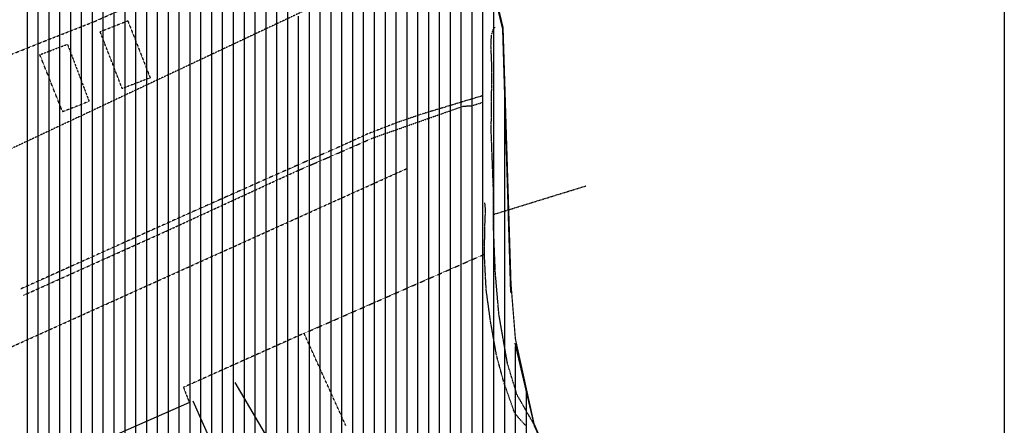
# Model space of a CAD drawing. Extents: x 4572 to 38710, y 4828 to 75013.
# Drawn here: x 17688 to 21659, y 15448 to 17085 of the extents above; entities that cross this region are included whole.
import ezdxf

# ---------------------------------------------------------------- set-up
doc = ezdxf.new("R2010")
doc.units = 0
doc.header["$MEASUREMENT"] = 0
doc.linetypes.add('P_5', pattern=[0.375002, 0.046875, -0.070313, 0.117188, -0.070313, 0.070313])
for name, color, linetype in [('4', 7, 'CONTINUOUS'), ('BASE', 7, 'CONTINUOUS'), ('CAMPITUR', 7, 'CONTINUOUS'), ('CONFINE', 7, 'CONTINUOUS'), ('EDIFICI', 7, 'CONTINUOUS'), ('SERRE', 7, 'CONTINUOUS')]:
    doc.layers.add(name, color=color, linetype=linetype)

msp = doc.modelspace()

# ---------------------------------------------------------------- linework, layer by layer
at = {"layer": '4', "color": 1, "linetype": 'P_5'}
msp.add_polyline3d([(18097.5, 17124.5, 0), (17901.6, 17562.3, 0), (18674.3, 17917.9, 0), (18983.4, 17190.1, 0), (16973.8, 16243.7, 0), (17468.9, 15447.8, 0)], dxfattribs=at)
at = {"layer": 'BASE', "color": 1, "linetype": 'P_5'}
for points in [[(17392.5, 16845.8, 0), (17598.2, 16922.6, 0), (17808.2, 17006.5, 0), (17988.4, 17077.1, 0), (18097.1, 17125.8, 0)], [(18012.2, 17036.5, 0), (18123.6, 17080.5, 0), (18214.1, 16849.8, 0), (18101.2, 16806.9, 0), (18012.2, 17036.5, 0)], [(19763, 15450.4, 0), (19694.1, 15570.1, 0), (19655.2, 15696.7, 0), (19620.5, 15895.9, 0), (19606, 16065.6, 0), (19599.1, 16239.4, 0), (19598.2, 16404.9, 0), (19589.5, 16634.6, 0), (19592.3, 16891, 0), (19588.5, 16980.5, 0), (19590.7, 17023.9, 0), (19597.9, 17044.6, 0), (19604.8, 17054.6, 0)], [(17860.9, 16713, 0), (17768.9, 16943.7, 0), (17880.3, 16985.6, 0), (17967.7, 16754.9, 0), (17860.9, 16713, 0)], [(19552.6, 16777.1, 0), (19310.3, 16703.8, 0), (19208.4, 16669, 0), (19092.5, 16624.2, 0), (18971.4, 16569, 0), (18767.7, 16479.5, 0), (18388.7, 16311.2, 0), (17691.3, 15997.7, 0)], [(17703.7, 15973, 0), (18271.2, 16228.1, 0), (18794.3, 16469.3, 0), (19019.9, 16567.1, 0), (19110.8, 16607.2, 0), (19476.7, 16735.9, 0), (19510.7, 16737.3, 0), (19554.5, 16751.1, 0)], [(17360.3, 15631.9, 0), (19250.9, 16484.9, 0)], [(19600.7, 16299.6, 0), (19970.9, 16414, 0)], [(19727.2, 15447.8, 0), (19684.8, 15495.7, 0), (19640.5, 15621.7, 0), (19610.8, 15730.9, 0), (19586.3, 15870.6, 0), (19569.4, 15993.9, 0), (19561.9, 16137.2, 0), (19564.2, 16258.2, 0), (19566.7, 16319.5, 0), (19563.7, 16346.2, 0)], [(18834.7, 15819.1, 0), (19561.9, 16138.4, 0)], [(19002.6, 15447.8, 0), (18834.7, 15819.1, 0), (18348.3, 15601.1, 0), (18371.6, 15540.4, 0)]]:
    msp.add_polyline3d(points, dxfattribs=at)
at = {"layer": 'CAMPITUR', "color": 4, "const_width": 5}
msp.add_lwpolyline([(18978.2, 21103.3), (18128.5, 20825.4), (18200.4, 20529.1), (18758.5, 19175.8), (18846.4, 18923.6), (19003.2, 18545.2), (19158.8, 18247.6), (19545.4, 17440.3), (19637.2, 17052.7), (19669.2, 16018.1), (19686.9, 15797.2), (19763, 15450.4)], dxfattribs=at)
at = {"layer": 'CONFINE', "color": 4, "linetype": 'Continuous', "const_width": 7}
msp.add_lwpolyline([(20189.2, 14453.5), (19763, 15450.4)], dxfattribs=at)
at = {"layer": 'EDIFICI', "color": 3}
msp.add_line((21658.8, 38332), (21658.8, 4828.4), dxfattribs=at)
at = {"layer": 'EDIFICI'}
for p, q in [((17718.8, 16620.4), (17718.8, 20766.9)), ((17762.5, 16639.6), (17762.5, 20652.8)), ((17806.2, 16658.7), (17806.2, 20538.6)), ((17850, 16677.8), (17850, 20424.5)), ((17893.8, 16697), (17893.8, 20310.4)), ((17937.5, 16716.1), (17937.5, 20196.3)), ((17981.2, 16735.2), (17981.2, 20082.2)), ((18025, 16754.3), (18025, 19968.1)), ((18068.8, 16773.5), (18068.8, 19854)), ((18112.5, 16792.6), (18112.5, 19739.9)), ((18156.2, 16811.7), (18156.2, 19625.8)), ((18200, 16830.9), (18200, 19511.7)), ((18243.8, 16850), (18243.8, 19397.6)), ((18287.5, 16869.1), (18287.5, 19286.6)), ((18331.2, 16888.2), (18331.2, 19177)), ((18375, 16907.4), (18375, 19067.4)), ((18418.8, 16926.5), (18418.8, 18957.9)), ((18462.5, 16945.6), (18462.5, 18848.3)), ((18506.2, 16964.7), (18506.2, 18738.7)), ((18550, 16983.9), (18550, 18629.1)), ((18593.8, 17003), (18593.8, 18519.5)), ((18637.5, 17022.1), (18637.5, 18410)), ((18681.2, 17041.3), (18681.2, 18300.4)), ((18725, 17060.4), (18725, 18190.8)), ((18768.8, 17079.5), (18768.8, 18130.1)), ((19545.9, 17418.9), (19635.1, 17046.8)), ((19635.1, 17046.8), (19667.9, 15984)), ((19684.3, 15779.7), (19764, 15441))]:
    msp.add_line(p, q, dxfattribs=at)
at = {"layer": 'EDIFICI', "ltscale": 1000}
for p, q in [((19512.5, 13408.1), (19512.5, 17404.7)), ((19425, 13381.9), (19425, 17366.4)), ((19468.8, 13395), (19468.8, 17385.6)), ((19556.2, 13421.2), (19556.2, 17375.7)), ((19337.5, 13355.8), (19337.5, 17328.2)), ((19381.2, 13368.9), (19381.2, 17347.3)), ((19250, 13329.7), (19250, 17289.9)), ((19293.8, 13342.7), (19293.8, 17309)), ((19162.5, 13303.5), (19162.5, 17251.7)), ((19206.2, 13316.6), (19206.2, 17270.8)), ((19075, 13277.4), (19075, 17213.4)), ((19118.8, 13290.5), (19118.8, 17232.5)), ((18943.8, 13238.2), (18943.8, 17156)), ((18987.5, 13251.3), (18987.5, 17175.2)), ((19031.2, 13264.3), (19031.2, 17194.3)), ((19600, 13434.2), (19600, 17193.1)), ((18856.2, 13212.1), (18856.2, 17117.8)), ((18900, 13225.1), (18900, 17136.9)), ((18768.8, 13185.9), (18768.8, 17079.5)), ((18812.5, 13199), (18812.5, 17098.6)), ((18681.2, 13159.8), (18681.2, 17041.3)), ((18725, 13172.8), (18725, 17060.4)), ((18593.8, 13133.6), (18593.8, 17003)), ((18637.5, 13146.7), (18637.5, 17022.1)), ((18506.2, 13107.5), (18506.2, 16964.7)), ((18550, 13120.6), (18550, 16983.9)), ((18418.8, 13081.4), (18418.8, 16926.5)), ((18462.5, 13094.4), (18462.5, 16945.6)), ((18331.2, 13055.2), (18331.2, 16888.2)), ((18375, 13068.3), (18375, 16907.4)), ((18243.8, 13029.1), (18243.8, 16850)), ((18287.5, 13042.2), (18287.5, 16869.1)), ((18156.2, 13002.9), (18156.2, 16811.7)), ((18200, 13016), (18200, 16830.9)), ((18068.8, 12978.1), (18068.8, 16773.5)), ((18112.5, 12989.9), (18112.5, 16792.6)), ((19643.8, 13447.3), (19643.8, 16765)), ((17981.2, 12956.5), (17981.2, 16735.2)), ((18025, 12967.3), (18025, 16754.3)), ((17893.8, 12934.9), (17893.8, 16697)), ((17937.5, 12945.7), (17937.5, 16716.1)), ((17762.5, 12902.4), (17762.5, 16639.6)), ((17806.2, 12913.3), (17806.2, 16658.7)), ((17850, 12924.1), (17850, 16677.8)), ((17718.8, 12891.6), (17718.8, 16620.4)), ((19687.5, 13460.4), (19687.5, 15766)), ((19731.2, 13473.4), (19731.2, 15580.2))]:
    msp.add_line(p, q, dxfattribs=at)
at = {"layer": 'SERRE', "color": 3, "linetype": 'Continuous'}
for p, q in [((18769.7, 15258.8), (18557.2, 15620.3)), ((18372, 15539.4), (17700, 15245.5)), ((18558.4, 15161), (18387.2, 15546))]:
    msp.add_line(p, q, dxfattribs=at)

doc.saveas('drawing.dxf')
